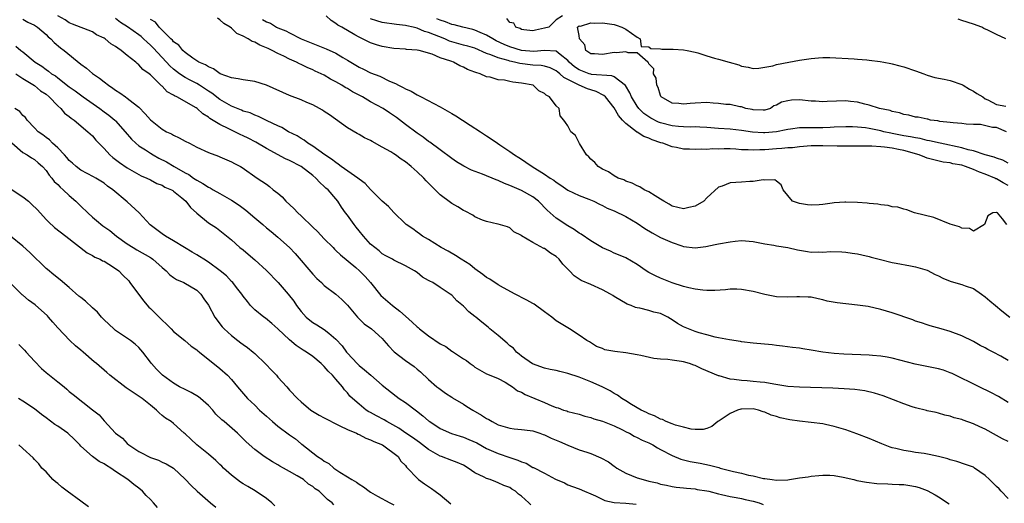
# Model space of a CAD drawing. Units: inches. Extents: x 2553000 to 2556000, y 1557000 to 1560000.
# Drawn here: x 2554224 to 2554394, y 1557797 to 1557880 of the extents above; entities that cross this region are included whole.
import ezdxf

# ---------------------------------------------------------------- set-up
doc = ezdxf.new("R2010")
doc.units = ezdxf.units.IN
doc.header["$MEASUREMENT"] = 0
doc.layers.add('LD25531557_2ft', color=153, linetype='Continuous')

msp = doc.modelspace()

# ---------------------------------------------------------------- linework, layer by layer
at = {"layer": 'LD25531557_2ft'}
for points, elevation in [([(2554225, 1557880.4), (2554225.87, 1557879.87), (2554227, 1557879.34), (2554227.51, 1557879), (2554229, 1557877.73), (2554229.37, 1557877.37), (2554229.84, 1557877), (2554230.38, 1557876.38), (2554231.48, 1557875.48), (2554232.11, 1557875), (2554235, 1557872.63), (2554235.95, 1557871.95), (2554237, 1557871.04), (2554238.23, 1557870.23), (2554239, 1557869.6), (2554239.75, 1557869), (2554240.5, 1557868.5), (2554241, 1557868.15), (2554241.71, 1557867.71), (2554242.7, 1557867), (2554243, 1557866.8), (2554244.03, 1557865.97), (2554245, 1557865.22), (2554246.1, 1557864.1), (2554247, 1557863.03), (2554249, 1557861.41), (2554249.78, 1557861), (2554250.61, 1557860.61), (2554251, 1557860.37), (2554251.95, 1557859.95), (2554253, 1557859.38), (2554253.76, 1557859), (2554255, 1557858.33), (2554257, 1557857.38), (2554258.76, 1557856.76), (2554259, 1557856.64), (2554261, 1557855.79), (2554261.49, 1557855.49), (2554262.54, 1557855), (2554262.84, 1557854.84), (2554265.4, 1557853), (2554267, 1557851.94), (2554267.55, 1557851.55), (2554268.19, 1557851), (2554269, 1557850.37), (2554269.74, 1557849.74), (2554270.36, 1557849), (2554271.75, 1557847.75), (2554272.42, 1557847), (2554273, 1557846.48), (2554275, 1557844.55), (2554275.81, 1557843.81), (2554277, 1557842.54), (2554278.51, 1557841), (2554278.74, 1557840.74), (2554279, 1557840.52), (2554279.77, 1557839.77), (2554282.42, 1557837.58), (2554283.1, 1557837), (2554284.04, 1557836.04), (2554285, 1557835), (2554286.78, 1557832.78), (2554288.75, 1557831), (2554290.04, 1557830.04), (2554291, 1557829.17), (2554292.16, 1557828.16), (2554293, 1557827.36), (2554293.21, 1557827.21), (2554293.43, 1557827), (2554295, 1557825.77), (2554297, 1557824.43), (2554297.95, 1557823.95), (2554299, 1557823.17), (2554299.12, 1557823.12), (2554301, 1557821.83), (2554301.54, 1557821.54), (2554302.19, 1557821), (2554302.67, 1557820.67), (2554303, 1557820.38), (2554305, 1557819.27), (2554305.17, 1557819.16), (2554307, 1557818.45), (2554308.2, 1557817.8), (2554309, 1557817.31), (2554309.48, 1557817), (2554310.34, 1557816.34), (2554311, 1557816.06), (2554311.66, 1557815.66), (2554313.32, 1557815), (2554315, 1557814.31), (2554316.26, 1557813.74), (2554317, 1557813.46), (2554317.36, 1557813.36), (2554318.3, 1557813), (2554318.84, 1557812.84), (2554319, 1557812.77), (2554321, 1557812.27), (2554321.95, 1557811.95), (2554323, 1557811.71), (2554323.49, 1557811.49), (2554325, 1557811.08), (2554327, 1557810.27), (2554328.36, 1557809.64), (2554329.2, 1557809.2), (2554329.65, 1557809), (2554330.49, 1557808.49), (2554331, 1557808.29), (2554331.83, 1557807.83), (2554333, 1557807.34), (2554333.67, 1557807), (2554334.47, 1557806.47), (2554335, 1557806.21), (2554337, 1557805.14), (2554338.53, 1557804.53), (2554340.15, 1557804.15), (2554341.84, 1557803.84), (2554343.49, 1557803.49), (2554345.07, 1557803.07), (2554345.28, 1557803), (2554347.59, 1557802.41), (2554349, 1557802.1), (2554350.21, 1557801.79), (2554351, 1557801.66), (2554352.79, 1557801.21), (2554353, 1557801.19), (2554354.3, 1557801), (2554355, 1557800.92), (2554357, 1557800.97), (2554357.24, 1557801), (2554359, 1557801.3), (2554360.49, 1557801.51), (2554361, 1557801.6), (2554362.3, 1557801.7), (2554363, 1557801.78), (2554364.23, 1557801.77), (2554365, 1557801.71), (2554366.55, 1557801.45), (2554368.34, 1557801), (2554368.88, 1557800.88), (2554370.56, 1557800.56), (2554372.36, 1557800.36), (2554374.26, 1557800.26), (2554375, 1557800.24), (2554376.19, 1557800.19), (2554377, 1557800.14), (2554378.02, 1557800.02), (2554379, 1557799.83), (2554379.66, 1557799.66), (2554381, 1557799.13), (2554382.39, 1557798.39), (2554383, 1557798.03), (2554384.83, 1557796.83)], 6696), ([(2554395, 1557797.73), (2554393.79, 1557799), (2554393.42, 1557799.42), (2554393, 1557799.83), (2554391.77, 1557801), (2554391, 1557801.69), (2554389.21, 1557803), (2554389, 1557803.13), (2554387.63, 1557803.63), (2554386.15, 1557804.15), (2554385, 1557804.42), (2554384.59, 1557804.59), (2554383, 1557805.01), (2554381.36, 1557805.36), (2554380.51, 1557805.49), (2554379, 1557805.69), (2554378.14, 1557805.86), (2554377, 1557806.01), (2554375.61, 1557806.39), (2554375, 1557806.51), (2554374.61, 1557806.61), (2554373.17, 1557807.17), (2554371, 1557808.08), (2554368.91, 1557808.91), (2554367, 1557809.6), (2554366.17, 1557809.83), (2554365, 1557810.19), (2554363.5, 1557810.5), (2554363, 1557810.62), (2554361, 1557810.88), (2554359, 1557811.09), (2554357.33, 1557811.33), (2554355.67, 1557811.67), (2554355, 1557811.89), (2554354.12, 1557812.12), (2554353, 1557812.63), (2554352.7, 1557812.7), (2554351.93, 1557813), (2554351, 1557813.21), (2554349, 1557813.17), (2554348.85, 1557813.15), (2554348.29, 1557813), (2554347, 1557812.41), (2554345.13, 1557811.13), (2554344.92, 1557811), (2554343.86, 1557810.14), (2554343, 1557809.8), (2554342.37, 1557809.63), (2554341, 1557809.65), (2554340.31, 1557809.69), (2554339, 1557810.05), (2554337.61, 1557810.39), (2554337, 1557810.64), (2554336.01, 1557811), (2554335.35, 1557811.35), (2554335, 1557811.41), (2554334, 1557812), (2554333, 1557812.34), (2554332.59, 1557812.59), (2554331.68, 1557813), (2554330.03, 1557813.97), (2554329, 1557814.61), (2554328.35, 1557815), (2554327.58, 1557815.58), (2554327, 1557815.88), (2554326.32, 1557816.32), (2554324.97, 1557817), (2554323, 1557817.86), (2554321, 1557818.65), (2554319, 1557819.33), (2554317.62, 1557819.62), (2554317, 1557819.81), (2554315.99, 1557819.99), (2554315, 1557820.25), (2554312.95, 1557820.95), (2554311, 1557822.3), (2554310.63, 1557822.63), (2554310.19, 1557823), (2554309.65, 1557823.65), (2554309, 1557824.08), (2554308.53, 1557824.53), (2554307, 1557825.83), (2554305.55, 1557827), (2554305.28, 1557827.28), (2554304.16, 1557828.16), (2554303.16, 1557829), (2554303, 1557829.15), (2554301.96, 1557829.96), (2554301, 1557830.92), (2554299.85, 1557831.85), (2554299, 1557832.8), (2554298.73, 1557833), (2554297, 1557834.16), (2554295.71, 1557835), (2554295.21, 1557835.21), (2554295, 1557835.35), (2554293.93, 1557835.93), (2554293, 1557836.69), (2554292.58, 1557837), (2554291, 1557837.87), (2554289, 1557838.86), (2554288.76, 1557839), (2554287.6, 1557839.6), (2554287, 1557839.96), (2554286.44, 1557840.44), (2554285.7, 1557841), (2554285, 1557841.63), (2554283.74, 1557843), (2554283, 1557843.9), (2554282.52, 1557844.52), (2554282.13, 1557845), (2554281, 1557846.59), (2554280.68, 1557847), (2554279.99, 1557847.99), (2554279.33, 1557849), (2554279, 1557849.41), (2554277.65, 1557851), (2554277.28, 1557851.28), (2554277, 1557851.56), (2554276.21, 1557852.21), (2554275.56, 1557853), (2554275, 1557853.42), (2554273, 1557855), (2554271, 1557856.04), (2554270.32, 1557856.32), (2554267, 1557858.09), (2554265.18, 1557859.18), (2554263.86, 1557859.86), (2554263, 1557860.28), (2554262.49, 1557860.49), (2554260.51, 1557861.49), (2554259, 1557862.21), (2554257.25, 1557863.25), (2554257, 1557863.48), (2554256.05, 1557864.05), (2554255.05, 1557865), (2554254.9, 1557865.1), (2554251.57, 1557867), (2554251.16, 1557867.16), (2554251, 1557867.29), (2554249.87, 1557867.87), (2554249, 1557868.83), (2554248.91, 1557868.91), (2554247, 1557870.82), (2554246.79, 1557871), (2554245.71, 1557871.71), (2554245, 1557872.55), (2554244.73, 1557872.73), (2554244.46, 1557873), (2554243, 1557874.14), (2554241.98, 1557875), (2554241.37, 1557875.37), (2554241, 1557875.68), (2554240.16, 1557876.16), (2554239.18, 1557877), (2554239, 1557877.12), (2554237.72, 1557877.72), (2554237, 1557878.2), (2554233.56, 1557879.56), (2554233, 1557879.76), (2554232.27, 1557880.27), (2554231, 1557880.95)], 6694), ([(2554395, 1557807.58), (2554394.04, 1557808.04), (2554393, 1557808.64), (2554391, 1557809.7), (2554390.11, 1557810.11), (2554389, 1557810.65), (2554387.24, 1557811.24), (2554387, 1557811.36), (2554385.65, 1557811.65), (2554385, 1557811.94), (2554384.09, 1557812.09), (2554383, 1557812.44), (2554382.55, 1557812.55), (2554381, 1557812.87), (2554380.91, 1557812.91), (2554379, 1557813.39), (2554378.45, 1557813.55), (2554377, 1557814.08), (2554373.43, 1557815.43), (2554371.91, 1557815.91), (2554370.29, 1557816.29), (2554368.53, 1557816.53), (2554366.67, 1557816.67), (2554364.75, 1557816.75), (2554359, 1557816.92), (2554357, 1557817.09), (2554354.54, 1557817.46), (2554353, 1557817.74), (2554352.19, 1557817.81), (2554351, 1557817.94), (2554349.97, 1557818.03), (2554349, 1557818.07), (2554347.71, 1557818.29), (2554347, 1557818.33), (2554345.12, 1557818.88), (2554345, 1557818.9), (2554342.13, 1557820.13), (2554341, 1557820.67), (2554340.74, 1557820.74), (2554340.01, 1557821), (2554339, 1557821.29), (2554338.63, 1557821.37), (2554337, 1557821.58), (2554336.29, 1557821.71), (2554335, 1557821.77), (2554333.87, 1557821.87), (2554331.62, 1557822.38), (2554331, 1557822.51), (2554329, 1557822.87), (2554327.1, 1557823.1), (2554325.4, 1557823.4), (2554325, 1557823.61), (2554323.98, 1557823.98), (2554322.75, 1557824.75), (2554322.29, 1557825), (2554321, 1557825.93), (2554319.29, 1557827), (2554319, 1557827.15), (2554317.88, 1557827.88), (2554317, 1557828.39), (2554316.28, 1557829), (2554315, 1557829.96), (2554313.23, 1557831.23), (2554313, 1557831.36), (2554311.92, 1557831.92), (2554311, 1557832.42), (2554310.61, 1557832.61), (2554309.94, 1557833), (2554307.94, 1557834.06), (2554307, 1557834.58), (2554305.55, 1557835.55), (2554305, 1557835.85), (2554304.37, 1557836.37), (2554303, 1557837.34), (2554302.09, 1557838.09), (2554300.61, 1557839), (2554299.65, 1557839.65), (2554298.37, 1557840.37), (2554297.15, 1557841), (2554295, 1557842.41), (2554293.95, 1557843), (2554293.41, 1557843.41), (2554293, 1557843.66), (2554292.26, 1557844.26), (2554291.1, 1557845), (2554291, 1557845.09), (2554289, 1557847.04), (2554288.1, 1557848.1), (2554287, 1557849.03), (2554285, 1557851.05), (2554284.08, 1557852.08), (2554283, 1557852.8), (2554282.77, 1557853), (2554279.93, 1557855), (2554279.42, 1557855.42), (2554279, 1557855.66), (2554278.25, 1557856.25), (2554277.08, 1557857), (2554275, 1557858.52), (2554274.18, 1557859), (2554273.52, 1557859.52), (2554273, 1557859.84), (2554272.31, 1557860.31), (2554270.83, 1557861), (2554269.7, 1557861.7), (2554269, 1557861.99), (2554267.15, 1557862.85), (2554265.63, 1557863.63), (2554265, 1557863.82), (2554264.22, 1557864.22), (2554263, 1557864.56), (2554262.71, 1557864.71), (2554261, 1557865.38), (2554259, 1557866.55), (2554257.62, 1557867.62), (2554257, 1557867.99), (2554255.47, 1557869), (2554255, 1557869.28), (2554253.87, 1557869.87), (2554253, 1557870.36), (2554252.02, 1557871), (2554251, 1557871.77), (2554250.34, 1557872.34), (2554249.76, 1557873), (2554247.47, 1557875.47), (2554247, 1557875.94), (2554246.41, 1557876.41), (2554245.82, 1557877), (2554245.39, 1557877.39), (2554245, 1557877.69), (2554243.07, 1557879.07), (2554241.85, 1557879.85), (2554241, 1557880.49)], 6692), ([(2554395, 1557814.33), (2554393.33, 1557815.33), (2554392.02, 1557816.02), (2554389.97, 1557817), (2554385.31, 1557819.31), (2554385, 1557819.44), (2554383.85, 1557819.85), (2554383, 1557820.09), (2554378.92, 1557820.92), (2554375, 1557821.96), (2554374.13, 1557822.13), (2554373, 1557822.31), (2554371.58, 1557822.42), (2554371, 1557822.48), (2554366.66, 1557822.66), (2554365, 1557822.77), (2554363, 1557823), (2554361, 1557823.35), (2554359.56, 1557823.56), (2554359, 1557823.68), (2554357.8, 1557823.8), (2554356.04, 1557824.04), (2554355, 1557824.14), (2554354.26, 1557824.26), (2554351, 1557824.56), (2554349, 1557824.78), (2554348.82, 1557824.82), (2554346.91, 1557825.09), (2554345, 1557825.47), (2554344.43, 1557825.57), (2554343, 1557825.95), (2554341.69, 1557826.31), (2554341, 1557826.53), (2554339.82, 1557827), (2554339, 1557827.37), (2554337.94, 1557827.94), (2554337, 1557828.57), (2554336.71, 1557828.71), (2554336.25, 1557829), (2554335, 1557829.62), (2554333.87, 1557829.87), (2554333, 1557830.19), (2554331.42, 1557830.58), (2554331, 1557830.61), (2554330.67, 1557830.67), (2554329.95, 1557831), (2554329.23, 1557831.23), (2554327, 1557832.58), (2554326.76, 1557832.76), (2554326.37, 1557833), (2554325, 1557833.72), (2554323, 1557834.63), (2554321.34, 1557835.34), (2554321, 1557835.57), (2554320.12, 1557836.12), (2554319.29, 1557837), (2554318.17, 1557838.17), (2554317.5, 1557839), (2554317, 1557839.45), (2554316.04, 1557840.04), (2554315, 1557840.84), (2554314.88, 1557840.88), (2554313, 1557841.87), (2554311.04, 1557843.04), (2554311, 1557843.09), (2554309.73, 1557843.73), (2554309, 1557844.44), (2554308.61, 1557844.61), (2554307, 1557845.08), (2554306.92, 1557845.08), (2554305, 1557845.52), (2554304.28, 1557845.72), (2554303, 1557846.32), (2554302.63, 1557846.63), (2554301.32, 1557847.32), (2554301, 1557847.42), (2554300.04, 1557848.04), (2554299, 1557848.61), (2554298.76, 1557848.76), (2554297, 1557850.13), (2554295, 1557852.13), (2554294.55, 1557852.55), (2554294.17, 1557853), (2554293, 1557854.08), (2554291.96, 1557855), (2554291, 1557855.79), (2554290.27, 1557856.27), (2554289.3, 1557857), (2554289, 1557857.2), (2554288.48, 1557857.52), (2554287, 1557858.35), (2554285.28, 1557859.28), (2554285, 1557859.48), (2554283.94, 1557859.94), (2554283, 1557860.51), (2554282.67, 1557860.67), (2554281, 1557861.64), (2554277.92, 1557863.92), (2554277, 1557864.46), (2554276.68, 1557864.68), (2554276.15, 1557865), (2554275, 1557865.61), (2554273.96, 1557866.04), (2554273, 1557866.48), (2554271, 1557867.23), (2554267, 1557869.04), (2554265, 1557869.64), (2554263, 1557869.91), (2554262.13, 1557870.13), (2554261, 1557870.28), (2554259.01, 1557870.99), (2554257.86, 1557871.86), (2554257, 1557872.16), (2554256.52, 1557872.52), (2554255.37, 1557873), (2554254.3, 1557873.7), (2554253, 1557874.64), (2554252.59, 1557875), (2554251.93, 1557875.93), (2554251, 1557876.5), (2554250.79, 1557876.79), (2554250.54, 1557877), (2554248.51, 1557879), (2554247.89, 1557879.89), (2554247, 1557880.34)], 6690), ([(2554395, 1557821.56), (2554393.7, 1557822.3), (2554392.38, 1557823), (2554391.46, 1557823.46), (2554391, 1557823.74), (2554390.15, 1557824.15), (2554389, 1557824.8), (2554387, 1557825.8), (2554385, 1557826.57), (2554383.42, 1557827), (2554381.54, 1557827.54), (2554381, 1557827.69), (2554380.05, 1557828.05), (2554379, 1557828.35), (2554378.54, 1557828.54), (2554375, 1557829.78), (2554373, 1557830.35), (2554370.83, 1557830.83), (2554369, 1557831.11), (2554365.48, 1557831.48), (2554363.79, 1557831.79), (2554363, 1557832.02), (2554362.19, 1557832.18), (2554361, 1557832.45), (2554360.49, 1557832.49), (2554359, 1557832.54), (2554358.54, 1557832.54), (2554357, 1557832.47), (2554355, 1557832.55), (2554353, 1557832.91), (2554351, 1557833.44), (2554349, 1557833.81), (2554348.17, 1557833.83), (2554347, 1557833.83), (2554346.25, 1557833.75), (2554344.4, 1557833.6), (2554343, 1557833.6), (2554342.34, 1557833.66), (2554341, 1557833.82), (2554339.92, 1557834.08), (2554339, 1557834.33), (2554337.04, 1557834.96), (2554335, 1557835.75), (2554334.17, 1557836.17), (2554333, 1557836.73), (2554332.56, 1557837), (2554331, 1557838.09), (2554329, 1557839.24), (2554327.79, 1557839.79), (2554327, 1557840.07), (2554326.38, 1557840.38), (2554325, 1557840.95), (2554323, 1557842.16), (2554321.34, 1557843.34), (2554321, 1557843.52), (2554320.13, 1557844.13), (2554319, 1557844.77), (2554317, 1557846.07), (2554315.96, 1557847), (2554315.47, 1557847.47), (2554313.98, 1557849), (2554313, 1557849.74), (2554311, 1557850.83), (2554309, 1557851.74), (2554308.08, 1557852.08), (2554307, 1557852.6), (2554306.68, 1557852.68), (2554304.31, 1557853.69), (2554302.37, 1557854.37), (2554301.06, 1557855.06), (2554299.82, 1557855.82), (2554299, 1557856.36), (2554297, 1557857.84), (2554295.21, 1557859.21), (2554295, 1557859.33), (2554294.05, 1557860.05), (2554293, 1557860.75), (2554291, 1557862.23), (2554289.45, 1557863.45), (2554288.27, 1557864.27), (2554287.18, 1557865), (2554285, 1557866.15), (2554283.57, 1557867), (2554281.89, 1557867.89), (2554281, 1557868.44), (2554280.62, 1557868.62), (2554280.02, 1557869), (2554279, 1557869.59), (2554278.05, 1557870.05), (2554277, 1557870.72), (2554276.45, 1557871), (2554275.45, 1557871.45), (2554275, 1557871.67), (2554274.04, 1557872.04), (2554273, 1557872.59), (2554272.71, 1557872.71), (2554272.19, 1557873), (2554271, 1557873.49), (2554270, 1557874), (2554269, 1557874.45), (2554268.02, 1557875), (2554267.32, 1557875.32), (2554267, 1557875.48), (2554265.89, 1557875.89), (2554265, 1557876.41), (2554264.54, 1557876.54), (2554263.84, 1557877), (2554263, 1557877.44), (2554261.92, 1557877.92), (2554261, 1557878.82), (2554260.77, 1557879), (2554259.67, 1557879.67), (2554259, 1557880.3), (2554258.55, 1557880.55)], 6688), ([(2554266.34, 1557880.34), (2554267, 1557879.91), (2554267.69, 1557879.69), (2554268.78, 1557879), (2554269, 1557878.9), (2554270.39, 1557878.39), (2554271, 1557878.05), (2554272.99, 1557877), (2554274.43, 1557876.43), (2554275, 1557876.2), (2554275.88, 1557875.88), (2554277.3, 1557875.3), (2554279, 1557874.51), (2554280.2, 1557873.8), (2554281, 1557873.34), (2554283, 1557872.12), (2554283.77, 1557871.77), (2554285, 1557871.15), (2554286.56, 1557870.56), (2554288.27, 1557869.73), (2554289.3, 1557869.3), (2554289.81, 1557869), (2554290.62, 1557868.62), (2554291, 1557868.39), (2554291.96, 1557867.96), (2554293, 1557867.35), (2554293.25, 1557867.25), (2554293.7, 1557867), (2554297, 1557865.28), (2554299, 1557864.14), (2554299.71, 1557863.71), (2554300.85, 1557863), (2554302.15, 1557862.15), (2554303.96, 1557861), (2554305, 1557860.27), (2554305.78, 1557859.78), (2554306.86, 1557859), (2554307.29, 1557858.71), (2554309, 1557857.59), (2554309.81, 1557857), (2554310.56, 1557856.56), (2554311, 1557856.26), (2554311.76, 1557855.76), (2554312.84, 1557855), (2554315, 1557853.7), (2554315.97, 1557853), (2554316.61, 1557852.61), (2554317, 1557852.29), (2554317.79, 1557851.79), (2554319, 1557850.94), (2554321, 1557850.01), (2554322.62, 1557849.38), (2554323.51, 1557849), (2554324.49, 1557848.49), (2554325, 1557848.27), (2554325.82, 1557847.82), (2554327, 1557847.34), (2554329, 1557846.36), (2554331, 1557845.23), (2554332.33, 1557844.33), (2554333.56, 1557843.56), (2554335, 1557842.74), (2554337, 1557841.87), (2554338.7, 1557841.3), (2554339, 1557841.22), (2554341, 1557840.98), (2554342.81, 1557841.19), (2554344.46, 1557841.54), (2554345, 1557841.68), (2554347, 1557842.02), (2554347.9, 1557842.1), (2554349, 1557842.21), (2554351, 1557842.05), (2554352.14, 1557841.86), (2554353, 1557841.67), (2554354.57, 1557841.43), (2554355, 1557841.34), (2554357, 1557841), (2554358.62, 1557840.62), (2554359, 1557840.54), (2554360.36, 1557840.36), (2554361, 1557840.25), (2554362.3, 1557840.3), (2554363, 1557840.25), (2554364.35, 1557840.35), (2554366.3, 1557840.3), (2554367, 1557840.25), (2554368.07, 1557840.07), (2554369, 1557839.94), (2554369.74, 1557839.74), (2554371, 1557839.45), (2554371.34, 1557839.35), (2554372.75, 1557839), (2554375, 1557838.47), (2554375.68, 1557838.32), (2554378.16, 1557837.84), (2554379, 1557837.7), (2554381, 1557837.11), (2554382.4, 1557836.4), (2554383, 1557836.14), (2554383.73, 1557835.73), (2554385, 1557835.22), (2554385.16, 1557835.16), (2554387, 1557834.65), (2554387.57, 1557834.43), (2554389, 1557833.95), (2554390.4, 1557833), (2554391, 1557832.54), (2554391.82, 1557831.82), (2554392.8, 1557831), (2554393.9, 1557830.1), (2554395.27, 1557829)], 6686), ([(2554394.75, 1557845), (2554394.04, 1557845.96), (2554393.16, 1557847), (2554393.04, 1557847.04), (2554393, 1557847.09), (2554392.35, 1557847), (2554391.49, 1557846.51), (2554390.91, 1557845), (2554389, 1557843.83), (2554388.33, 1557844.33), (2554387, 1557844.36), (2554386.62, 1557844.62), (2554384.96, 1557845.04), (2554382.18, 1557846.18), (2554378.81, 1557847), (2554377.52, 1557847.52), (2554377, 1557847.62), (2554375.97, 1557847.97), (2554375, 1557848.06), (2554374.28, 1557848.28), (2554373, 1557848.36), (2554372.5, 1557848.49), (2554371, 1557848.62), (2554370.67, 1557848.67), (2554369, 1557848.8), (2554367, 1557848.86), (2554366.84, 1557848.84), (2554365, 1557848.71), (2554364.65, 1557848.65), (2554363, 1557848.42), (2554362.36, 1557848.36), (2554361, 1557848.3), (2554360.37, 1557848.37), (2554359, 1557848.6), (2554357.77, 1557849), (2554356.18, 1557851), (2554355.85, 1557851.85), (2554355, 1557852.48), (2554354.72, 1557852.72), (2554353, 1557852.64), (2554352.71, 1557852.71), (2554351, 1557852.38), (2554350.42, 1557852.42), (2554349, 1557852.3), (2554347, 1557852.16), (2554345.63, 1557851.63), (2554345, 1557851.42), (2554343, 1557849.58), (2554342.46, 1557849), (2554341, 1557848.16), (2554339.92, 1557847.92), (2554339, 1557847.68), (2554337, 1557848.16), (2554336.49, 1557848.49), (2554335.58, 1557849), (2554335, 1557849.39), (2554334.07, 1557849.93), (2554333, 1557850.63), (2554332.2, 1557851), (2554331.47, 1557851.47), (2554331, 1557851.65), (2554330.13, 1557852.13), (2554329, 1557852.49), (2554328.67, 1557852.67), (2554327.73, 1557853), (2554327, 1557853.38), (2554326.06, 1557854.06), (2554325, 1557854.53), (2554324.25, 1557855), (2554323.66, 1557855.66), (2554323, 1557856.26), (2554322.64, 1557856.64), (2554322.24, 1557857), (2554321.03, 1557858.97), (2554320.32, 1557860.32), (2554319.55, 1557861), (2554319, 1557861.98), (2554318.61, 1557862.61), (2554318.32, 1557863), (2554317.71, 1557863.71), (2554317.5, 1557865), (2554317, 1557865.48), (2554315.87, 1557867), (2554315.28, 1557867.28), (2554315, 1557867.61), (2554314.03, 1557868.03), (2554313.05, 1557869), (2554311, 1557869.38), (2554309.53, 1557869.53), (2554309, 1557869.67), (2554308.12, 1557869.88), (2554307, 1557869.96), (2554305.63, 1557870.37), (2554305, 1557870.43), (2554303.88, 1557871), (2554303.17, 1557871.18), (2554303, 1557871.28), (2554301.72, 1557871.72), (2554301, 1557872.15), (2554300.37, 1557872.37), (2554299.28, 1557873), (2554299, 1557873.08), (2554298.85, 1557873.15), (2554297, 1557873.76), (2554295.62, 1557874.38), (2554293.36, 1557875), (2554293, 1557875.07), (2554291.19, 1557875.19), (2554291, 1557875.22), (2554289, 1557875.36), (2554287, 1557875.67), (2554285.98, 1557875.98), (2554285, 1557876.32), (2554283, 1557877.28), (2554282.29, 1557877.71), (2554280.01, 1557879), (2554279.35, 1557879.35), (2554279, 1557879.68), (2554278.16, 1557880.16), (2554277.32, 1557881)], 6684), ([(2554395, 1557851.7), (2554394.15, 1557852.15), (2554393, 1557852.85), (2554392.89, 1557852.89), (2554392.69, 1557853), (2554391, 1557853.68), (2554390.03, 1557854.03), (2554389, 1557854.48), (2554387.62, 1557855), (2554387, 1557855.2), (2554385.47, 1557855.47), (2554385, 1557855.6), (2554383.77, 1557855.77), (2554382.14, 1557856.14), (2554381, 1557856.46), (2554380.6, 1557856.6), (2554379.63, 1557857), (2554377, 1557857.75), (2554376.05, 1557857.95), (2554375, 1557858.14), (2554373.65, 1557858.35), (2554373, 1557858.39), (2554371.49, 1557858.51), (2554371, 1557858.5), (2554369.49, 1557858.51), (2554369, 1557858.49), (2554367, 1557858.48), (2554365.51, 1557858.49), (2554363, 1557858.55), (2554361, 1557858.56), (2554359, 1557858.41), (2554357.76, 1557858.24), (2554357, 1557858.19), (2554355.93, 1557858.07), (2554355, 1557858.02), (2554353, 1557857.88), (2554352.12, 1557857.88), (2554351, 1557857.81), (2554350.12, 1557857.88), (2554349, 1557857.89), (2554348.03, 1557857.97), (2554347, 1557858.02), (2554345.97, 1557858.03), (2554345, 1557858.01), (2554343.98, 1557858.02), (2554343, 1557857.95), (2554342.01, 1557857.99), (2554341, 1557857.92), (2554340.01, 1557857.99), (2554339, 1557858), (2554337.74, 1557858.26), (2554337, 1557858.37), (2554335.43, 1557859), (2554335.09, 1557859.09), (2554333.57, 1557859.57), (2554333, 1557859.87), (2554332.14, 1557860.14), (2554331, 1557860.9), (2554330.93, 1557860.93), (2554330.86, 1557861), (2554329, 1557862.41), (2554328.48, 1557863), (2554327.77, 1557863.77), (2554327, 1557865.12), (2554325.5, 1557867), (2554325.25, 1557867.25), (2554323.92, 1557867.92), (2554323, 1557868.19), (2554322.39, 1557868.39), (2554320.99, 1557868.99), (2554318.34, 1557870.34), (2554317.63, 1557871), (2554317.27, 1557871.27), (2554317, 1557871.48), (2554315.98, 1557871.98), (2554315, 1557872.28), (2554314.4, 1557872.4), (2554313, 1557872.48), (2554310.76, 1557872.76), (2554309.79, 1557873), (2554309, 1557873.16), (2554308.75, 1557873.25), (2554307, 1557873.71), (2554305.75, 1557874.25), (2554305, 1557874.5), (2554303, 1557875.37), (2554301.75, 1557875.75), (2554301, 1557875.94), (2554299, 1557876.5), (2554298.63, 1557876.63), (2554297.78, 1557877), (2554295, 1557878.12), (2554294.3, 1557878.3), (2554293, 1557878.83), (2554292.32, 1557879), (2554291.24, 1557879.24), (2554291, 1557879.32), (2554289.48, 1557879.48), (2554287, 1557879.83), (2554286.09, 1557880.09), (2554285, 1557880.45)], 6682), ([(2554395, 1557855.56), (2554394.06, 1557856.06), (2554393, 1557856.43), (2554392.59, 1557856.59), (2554391, 1557856.99), (2554389, 1557857.68), (2554388.12, 1557857.88), (2554387, 1557858.23), (2554383.27, 1557859), (2554381.43, 1557859.43), (2554381, 1557859.5), (2554379.81, 1557859.81), (2554379, 1557859.92), (2554378.13, 1557860.13), (2554377, 1557860.3), (2554375, 1557860.69), (2554374.73, 1557860.73), (2554373.54, 1557861), (2554373, 1557861.15), (2554371, 1557861.56), (2554370.35, 1557861.65), (2554369, 1557861.79), (2554368.16, 1557861.84), (2554367, 1557861.86), (2554365, 1557861.78), (2554364.27, 1557861.73), (2554363, 1557861.69), (2554361, 1557861.68), (2554360.31, 1557861.69), (2554359, 1557861.64), (2554357.43, 1557861.43), (2554357, 1557861.39), (2554356.69, 1557861.31), (2554355, 1557860.99), (2554353, 1557860.8), (2554352.8, 1557860.8), (2554350.9, 1557860.9), (2554349, 1557861.19), (2554347, 1557861.41), (2554345, 1557861.54), (2554343, 1557861.71), (2554341.79, 1557861.79), (2554341, 1557861.81), (2554340.22, 1557861.78), (2554339, 1557861.82), (2554338.13, 1557861.87), (2554337, 1557861.99), (2554335, 1557862.54), (2554334.66, 1557862.66), (2554333.35, 1557863.35), (2554333, 1557863.57), (2554332.15, 1557864.15), (2554331.28, 1557865), (2554331, 1557865.4), (2554330.01, 1557867), (2554329.72, 1557867.72), (2554328.98, 1557868.98), (2554327, 1557870.45), (2554326.63, 1557870.63), (2554323.13, 1557870.87), (2554323, 1557870.9), (2554322.69, 1557871), (2554321, 1557871.64), (2554320.19, 1557872.19), (2554319.24, 1557873), (2554319, 1557873.29), (2554317.69, 1557874.31), (2554317, 1557874.88), (2554315.01, 1557875.01), (2554313.18, 1557874.82), (2554311, 1557875), (2554309, 1557875.64), (2554308.04, 1557876.04), (2554306.67, 1557876.67), (2554306.06, 1557877), (2554305, 1557877.65), (2554303.88, 1557878.12), (2554303, 1557878.52), (2554302.63, 1557878.63), (2554300.88, 1557879), (2554299.41, 1557879.41), (2554299, 1557879.48), (2554297.93, 1557879.93), (2554297, 1557880.2), (2554296.44, 1557880.44)], 6680), ([(2554318.12, 1557881), (2554317, 1557880.28), (2554315.75, 1557879), (2554315, 1557878.82), (2554313.46, 1557878.53), (2554313, 1557878.38), (2554311.44, 1557878.56), (2554311, 1557878.64), (2554310.77, 1557878.77), (2554310.05, 1557879), (2554309.71, 1557879.71), (2554309, 1557879.83), (2554308.5, 1557880.5)], 6678), ([(2554394.58, 1557877), (2554393, 1557877.75), (2554391.48, 1557878.52), (2554390.8, 1557878.8), (2554390.45, 1557879), (2554389, 1557879.52), (2554387, 1557880.18), (2554386.37, 1557880.37)], 6678), ([(2554394.69, 1557861), (2554393, 1557861.71), (2554392.28, 1557861.72), (2554390.23, 1557862.23), (2554389, 1557862.23), (2554387.73, 1557862.27), (2554387, 1557862.41), (2554385.5, 1557862.5), (2554385, 1557862.6), (2554383.22, 1557862.78), (2554382.87, 1557862.87), (2554381.6, 1557863), (2554381.13, 1557863.13), (2554381, 1557863.13), (2554379.48, 1557863.48), (2554379, 1557863.51), (2554377.83, 1557863.83), (2554377, 1557863.94), (2554376.24, 1557864.24), (2554375, 1557864.48), (2554374.63, 1557864.63), (2554372.78, 1557865), (2554371, 1557865.59), (2554370.28, 1557865.72), (2554369, 1557866.07), (2554367.81, 1557866.19), (2554367, 1557866.31), (2554363.77, 1557866.23), (2554363, 1557866.17), (2554361.75, 1557866.25), (2554361, 1557866.28), (2554359, 1557866.48), (2554357.59, 1557866.41), (2554357, 1557866.34), (2554355.91, 1557866.09), (2554355, 1557865.55), (2554354.56, 1557865.44), (2554353.98, 1557865), (2554353, 1557864.72), (2554352.73, 1557864.73), (2554351, 1557864.76), (2554350.81, 1557864.81), (2554349.72, 1557865), (2554349, 1557865.28), (2554348.72, 1557865.28), (2554347, 1557865.68), (2554346.3, 1557865.7), (2554345, 1557865.88), (2554344.08, 1557865.92), (2554343, 1557866.02), (2554341, 1557865.94), (2554340.12, 1557865.88), (2554339, 1557865.73), (2554338.17, 1557865.83), (2554337, 1557865.92), (2554335.12, 1557867), (2554335.09, 1557867.09), (2554335, 1557867.22), (2554334.61, 1557868.61), (2554334.39, 1557869), (2554334.25, 1557870.25), (2554333.82, 1557871), (2554333.86, 1557871.86), (2554333, 1557872.67), (2554332.92, 1557872.92), (2554332.8, 1557873), (2554331, 1557874.62), (2554329.41, 1557874.59), (2554329, 1557874.79), (2554327.4, 1557874.6), (2554327, 1557874.65), (2554325, 1557874.32), (2554323.6, 1557874.4), (2554323, 1557874.4), (2554322.15, 1557875), (2554321.95, 1557875.95), (2554321.05, 1557877), (2554321, 1557877.58), (2554320.68, 1557879), (2554321, 1557879.27), (2554321.2, 1557879.2), (2554323, 1557879.76), (2554323.69, 1557879.69), (2554325, 1557879.77), (2554327, 1557879.48), (2554327.38, 1557879.38), (2554328.36, 1557879), (2554329, 1557878.66), (2554331, 1557877.32), (2554331.52, 1557877), (2554331.66, 1557875.66), (2554333, 1557875.6), (2554333.36, 1557875.36), (2554335, 1557875.28), (2554335.23, 1557875.23), (2554337, 1557875.23), (2554337.2, 1557875.2), (2554339, 1557875.11), (2554339.6, 1557875), (2554341, 1557874.69), (2554341.43, 1557874.57), (2554343, 1557874.06), (2554344.3, 1557873.7), (2554345, 1557873.49), (2554346.87, 1557873), (2554348.5, 1557872.5), (2554349, 1557872.27), (2554350.11, 1557872.11), (2554351, 1557871.91), (2554351.97, 1557871.97), (2554353, 1557872.14), (2554354.38, 1557872.38), (2554355, 1557872.56), (2554357.13, 1557873), (2554359, 1557873.31), (2554361, 1557873.61), (2554362.27, 1557873.73), (2554363, 1557873.77), (2554364.23, 1557873.77), (2554368.45, 1557873.55), (2554369, 1557873.5), (2554370.61, 1557873.39), (2554371, 1557873.33), (2554372.89, 1557873.11), (2554373.54, 1557873), (2554374.74, 1557872.74), (2554375, 1557872.71), (2554376.33, 1557872.33), (2554377, 1557872.17), (2554379, 1557871.47), (2554380.43, 1557871), (2554381, 1557870.76), (2554382.36, 1557870.36), (2554383.96, 1557870.04), (2554385, 1557869.8), (2554387, 1557869.11), (2554387.24, 1557869), (2554388.31, 1557868.31), (2554389, 1557867.98), (2554389.58, 1557867.58), (2554390.6, 1557867), (2554391, 1557866.69), (2554391.51, 1557866.49), (2554393, 1557865.68), (2554394.59, 1557865.41)], 6678), ([(2554223.76, 1557875.76), (2554224.64, 1557875), (2554225, 1557874.76), (2554227.1, 1557873), (2554228.27, 1557872.27), (2554229, 1557871.7), (2554229.44, 1557871.44), (2554229.96, 1557871), (2554230.61, 1557870.61), (2554231, 1557870.28), (2554233, 1557868.73), (2554234.02, 1557868.02), (2554235.41, 1557867), (2554238.26, 1557865), (2554239, 1557864.43), (2554239.85, 1557863.85), (2554240.86, 1557863), (2554241, 1557862.85), (2554242.66, 1557861), (2554243.73, 1557859.73), (2554244.46, 1557859), (2554245, 1557858.58), (2554246.16, 1557857.84), (2554247, 1557857.28), (2554247.45, 1557857), (2554248.45, 1557856.45), (2554249.79, 1557855.79), (2554251.1, 1557855), (2554253, 1557853.92), (2554253.62, 1557853.62), (2554254.44, 1557853), (2554255, 1557852.62), (2554256.06, 1557852.06), (2554257, 1557851.43), (2554257.3, 1557851.3), (2554257.8, 1557851), (2554259, 1557850.33), (2554261, 1557849.17), (2554262.31, 1557848.31), (2554263, 1557847.79), (2554263.49, 1557847.49), (2554265, 1557846.17), (2554266.4, 1557845), (2554267, 1557844.44), (2554267.81, 1557843.81), (2554269, 1557842.83), (2554271, 1557841.04), (2554271.98, 1557839.98), (2554275, 1557836.44), (2554275.71, 1557835.71), (2554276.49, 1557835), (2554277, 1557834.49), (2554278.99, 1557833), (2554280.03, 1557832.04), (2554281, 1557831.06), (2554282.72, 1557829), (2554283, 1557828.71), (2554283.89, 1557827.89), (2554285.14, 1557827), (2554287, 1557825.32), (2554287.3, 1557825), (2554288.06, 1557824.06), (2554289.03, 1557823.03), (2554291, 1557821.52), (2554291.75, 1557821), (2554292.51, 1557820.5), (2554293, 1557820.06), (2554293.6, 1557819.6), (2554295, 1557818.28), (2554296.44, 1557817), (2554296.77, 1557816.77), (2554297, 1557816.58), (2554297.92, 1557815.92), (2554299, 1557815.23), (2554299.13, 1557815.13), (2554301, 1557814), (2554301.61, 1557813.61), (2554302.62, 1557813), (2554304.12, 1557812.12), (2554305, 1557811.57), (2554305.38, 1557811.38), (2554305.99, 1557811), (2554307, 1557810.48), (2554309, 1557809.86), (2554309.76, 1557809.76), (2554311, 1557809.67), (2554312.5, 1557809.5), (2554313, 1557809.41), (2554314.19, 1557809), (2554314.77, 1557808.77), (2554315, 1557808.71), (2554316.15, 1557808.15), (2554317, 1557807.8), (2554317.58, 1557807.58), (2554319, 1557806.92), (2554321, 1557806.17), (2554322.27, 1557805.73), (2554323, 1557805.51), (2554324.74, 1557804.74), (2554326.05, 1557804.05), (2554327, 1557803.33), (2554327.21, 1557803.21), (2554327.5, 1557803), (2554329, 1557802.13), (2554331, 1557801.33), (2554332.01, 1557801), (2554333, 1557800.75), (2554334.43, 1557800.43), (2554335, 1557800.24), (2554336.05, 1557800.05), (2554337, 1557799.82), (2554337.72, 1557799.72), (2554339, 1557799.59), (2554339.52, 1557799.52), (2554341, 1557799.4), (2554341.33, 1557799.33), (2554343, 1557799.07), (2554343.32, 1557799), (2554345, 1557798.56), (2554345.54, 1557798.46), (2554347, 1557798.1), (2554348.05, 1557797.95), (2554349, 1557797.75), (2554349.59, 1557797.59), (2554351, 1557797.3), (2554352.02, 1557797), (2554352.71, 1557796.71)], 6698), ([(2554223.8, 1557871), (2554225, 1557870.14), (2554227, 1557868.95), (2554228.06, 1557868.06), (2554229, 1557867.45), (2554229.54, 1557867), (2554231, 1557865.46), (2554231.55, 1557865), (2554232.2, 1557864.2), (2554233, 1557863.62), (2554233.32, 1557863.32), (2554233.85, 1557863), (2554236.23, 1557861), (2554236.61, 1557860.61), (2554237, 1557860.27), (2554237.56, 1557859.56), (2554239, 1557858.09), (2554239.99, 1557857), (2554240.54, 1557856.54), (2554241, 1557856.19), (2554241.67, 1557855.67), (2554243, 1557854.74), (2554245, 1557853.6), (2554245.38, 1557853.38), (2554246.36, 1557853), (2554247, 1557852.67), (2554248.08, 1557852.08), (2554249, 1557851.76), (2554249.46, 1557851.46), (2554250.63, 1557851), (2554250.84, 1557850.84), (2554251, 1557850.75), (2554252.41, 1557849.59), (2554253.1, 1557849), (2554253.9, 1557847.9), (2554255, 1557846.93), (2554257, 1557845.3), (2554258.42, 1557844.42), (2554261, 1557842.35), (2554262.45, 1557841), (2554263, 1557840.61), (2554263.88, 1557839.88), (2554265, 1557838.92), (2554267, 1557837.05), (2554269.02, 1557835.02), (2554270.77, 1557833), (2554271.75, 1557831.75), (2554272.22, 1557831), (2554273, 1557829.99), (2554273.9, 1557829), (2554274.48, 1557828.48), (2554275, 1557828.12), (2554275.7, 1557827.7), (2554277, 1557826.87), (2554277.77, 1557826.23), (2554279, 1557825.25), (2554280.06, 1557824.06), (2554280.84, 1557823), (2554281, 1557822.81), (2554282.67, 1557821), (2554283, 1557820.67), (2554283.93, 1557819.93), (2554285.01, 1557818.99), (2554287, 1557817.3), (2554289.39, 1557815.39), (2554289.92, 1557815), (2554291, 1557814.29), (2554292.89, 1557812.89), (2554294, 1557812), (2554295, 1557811.14), (2554295.19, 1557811), (2554297, 1557809.82), (2554298.96, 1557808.96), (2554300.47, 1557808.47), (2554301, 1557808.32), (2554301.95, 1557807.95), (2554303.32, 1557807.32), (2554305, 1557806.37), (2554307, 1557805.49), (2554309, 1557804.81), (2554310.38, 1557804.38), (2554311, 1557804.06), (2554311.83, 1557803.83), (2554313, 1557803.09), (2554313.07, 1557803.07), (2554315, 1557802.12), (2554316.92, 1557801.08), (2554318.44, 1557800.44), (2554319, 1557800.12), (2554319.83, 1557799.83), (2554321, 1557799.39), (2554321.9, 1557799), (2554323, 1557798.57), (2554323.77, 1557798.23), (2554325.41, 1557797.41), (2554327, 1557797.07), (2554329, 1557796.96), (2554330.8, 1557796.8)], 6700), ([(2554312.65, 1557796.65), (2554312.28, 1557797), (2554311, 1557798.17), (2554310.52, 1557798.52), (2554310, 1557799), (2554309.37, 1557799.37), (2554309, 1557799.62), (2554308, 1557800), (2554307, 1557800.48), (2554306.6, 1557800.6), (2554305.6, 1557801), (2554305, 1557801.18), (2554304.58, 1557801.42), (2554303, 1557802.2), (2554301.83, 1557803), (2554301, 1557803.48), (2554299.94, 1557803.94), (2554299, 1557804.3), (2554297.21, 1557805), (2554297, 1557805.07), (2554295, 1557806.21), (2554293.43, 1557807.43), (2554293, 1557807.7), (2554292.24, 1557808.24), (2554291.06, 1557809), (2554289.85, 1557809.85), (2554287.78, 1557811), (2554287.32, 1557811.31), (2554286.01, 1557812.01), (2554285, 1557812.58), (2554284.71, 1557812.71), (2554284.23, 1557813), (2554283, 1557814), (2554281.84, 1557815), (2554281.41, 1557815.41), (2554281, 1557815.95), (2554280.49, 1557816.49), (2554280.12, 1557817), (2554279, 1557818.33), (2554278.42, 1557819), (2554277.68, 1557819.68), (2554277, 1557820.53), (2554276.48, 1557821), (2554275, 1557822.26), (2554273.94, 1557823), (2554273.33, 1557823.33), (2554272.14, 1557824.14), (2554271, 1557825.09), (2554269, 1557827.03), (2554267.95, 1557827.95), (2554266.83, 1557828.83), (2554266.57, 1557829), (2554265, 1557830.26), (2554264.28, 1557831), (2554263.73, 1557831.73), (2554263, 1557832.62), (2554262.76, 1557833), (2554261.86, 1557834.14), (2554261.21, 1557835), (2554261, 1557835.19), (2554260.14, 1557836.14), (2554259.04, 1557837), (2554257, 1557838.51), (2554256.21, 1557839), (2554255.49, 1557839.49), (2554255, 1557839.79), (2554254.21, 1557840.21), (2554252.89, 1557841), (2554251, 1557842.17), (2554249.58, 1557843), (2554249, 1557843.39), (2554246.95, 1557844.95), (2554245.03, 1557847.03), (2554243, 1557848.91), (2554240.51, 1557851), (2554239.62, 1557851.62), (2554239, 1557852.13), (2554237.56, 1557853), (2554237.19, 1557853.19), (2554235, 1557854.36), (2554234.18, 1557855), (2554233.56, 1557855.56), (2554233, 1557856.02), (2554232.55, 1557856.55), (2554232.15, 1557857), (2554231, 1557858.19), (2554230.13, 1557859), (2554229.59, 1557859.59), (2554229, 1557859.99), (2554228.43, 1557860.43), (2554227.63, 1557861), (2554227, 1557861.64), (2554225.71, 1557863), (2554225.43, 1557863.43), (2554225, 1557863.8), (2554224.46, 1557864.46), (2554223.63, 1557865)], 6702), ([(2554223.07, 1557859.07), (2554225, 1557857.43), (2554225.74, 1557857), (2554226.48, 1557856.48), (2554227, 1557856.2), (2554227.62, 1557855.62), (2554228.36, 1557855), (2554229, 1557854.3), (2554229.51, 1557853.51), (2554229.99, 1557853), (2554230.41, 1557852.41), (2554231, 1557851.89), (2554231.41, 1557851.41), (2554231.93, 1557851), (2554233, 1557850), (2554234.15, 1557849), (2554234.57, 1557848.57), (2554235, 1557848.17), (2554236.18, 1557847), (2554237, 1557846.23), (2554237.68, 1557845.68), (2554238.79, 1557844.79), (2554239.97, 1557843.97), (2554241.15, 1557843), (2554243, 1557841.68), (2554244.01, 1557841), (2554244.63, 1557840.63), (2554247, 1557839.28), (2554247.17, 1557839.17), (2554247.41, 1557839), (2554249, 1557837.57), (2554249.72, 1557837), (2554250.33, 1557836.33), (2554251, 1557835.84), (2554251.52, 1557835.52), (2554252.75, 1557835), (2554255, 1557833.65), (2554255.71, 1557833), (2554256.2, 1557832.2), (2554257, 1557831.07), (2554258.11, 1557829), (2554258.52, 1557828.52), (2554259, 1557827.88), (2554259.37, 1557827.37), (2554259.71, 1557827), (2554261, 1557825.85), (2554262.06, 1557825), (2554262.61, 1557824.61), (2554263, 1557824.31), (2554263.76, 1557823.76), (2554264.7, 1557823), (2554265, 1557822.74), (2554266.93, 1557820.93), (2554267.88, 1557819.88), (2554268.73, 1557819), (2554269, 1557818.67), (2554270.52, 1557817), (2554271, 1557816.43), (2554272.39, 1557815), (2554273, 1557814.44), (2554274.67, 1557813), (2554276.11, 1557812.11), (2554277, 1557811.67), (2554277.41, 1557811.41), (2554279, 1557810.61), (2554279.7, 1557810.3), (2554281, 1557809.65), (2554282.55, 1557809), (2554282.83, 1557808.83), (2554283, 1557808.77), (2554284.17, 1557808.17), (2554285, 1557807.88), (2554285.56, 1557807.56), (2554287.02, 1557807), (2554289.72, 1557805), (2554290.2, 1557804.2), (2554291, 1557803.43), (2554291.16, 1557803.16), (2554291.36, 1557803), (2554293, 1557801.24), (2554293.25, 1557801), (2554294.28, 1557800.28), (2554295.49, 1557799.49), (2554296.13, 1557799), (2554297, 1557798.37), (2554298.84, 1557796.84)], 6704), ([(2554223, 1557851.09), (2554225, 1557849.75), (2554225.94, 1557849), (2554226.51, 1557848.51), (2554227.54, 1557847.54), (2554229, 1557845.86), (2554229.43, 1557845.43), (2554230.46, 1557844.46), (2554232.41, 1557843), (2554236.09, 1557840.09), (2554237, 1557839.63), (2554237.39, 1557839.39), (2554238.33, 1557839), (2554238.75, 1557838.75), (2554239, 1557838.66), (2554239.84, 1557838.16), (2554241, 1557837.43), (2554241.57, 1557837), (2554242.26, 1557836.26), (2554243.26, 1557835.26), (2554243.47, 1557835), (2554245.83, 1557831.83), (2554246.74, 1557830.74), (2554247, 1557830.49), (2554248.5, 1557829), (2554249, 1557828.52), (2554249.8, 1557827.8), (2554250.6, 1557827), (2554251, 1557826.57), (2554252.92, 1557825), (2554254.02, 1557824.02), (2554255, 1557823.38), (2554255.19, 1557823.19), (2554255.44, 1557823), (2554259, 1557820.15), (2554260.28, 1557819), (2554261, 1557818.24), (2554262.03, 1557817), (2554263.76, 1557815), (2554265, 1557813.83), (2554265.83, 1557813), (2554267, 1557811.97), (2554268.07, 1557811), (2554269, 1557810.21), (2554271, 1557808.7), (2554272.01, 1557808.01), (2554273, 1557807.2), (2554273.12, 1557807.12), (2554275.81, 1557805), (2554276.55, 1557804.55), (2554277, 1557804.19), (2554277.77, 1557803.77), (2554278.65, 1557803), (2554279.7, 1557802.3), (2554281, 1557801.5), (2554281.74, 1557801), (2554282.54, 1557800.54), (2554283, 1557800.2), (2554283.75, 1557799.75), (2554284.74, 1557799), (2554285, 1557798.84), (2554286.16, 1557798.16), (2554288.29, 1557797), (2554289, 1557796.63)], 6706), ([(2554278.66, 1557796.66), (2554278.37, 1557797), (2554277.58, 1557797.58), (2554277, 1557798.17), (2554276.09, 1557799), (2554275.43, 1557799.43), (2554275, 1557799.8), (2554274.25, 1557800.25), (2554273.4, 1557801), (2554272.32, 1557801.68), (2554271, 1557802.43), (2554269.97, 1557803), (2554269.33, 1557803.33), (2554269, 1557803.57), (2554268.06, 1557804.06), (2554266.64, 1557805), (2554265, 1557806.21), (2554263.52, 1557807.52), (2554263, 1557808.05), (2554262.01, 1557809), (2554259.72, 1557811), (2554259.31, 1557811.31), (2554258.31, 1557812.31), (2554257.74, 1557813), (2554257, 1557813.76), (2554255.66, 1557815), (2554255.3, 1557815.3), (2554254.05, 1557816.05), (2554253, 1557816.52), (2554252.04, 1557817), (2554251, 1557817.61), (2554249.11, 1557819), (2554248.04, 1557820.04), (2554247.2, 1557821), (2554247, 1557821.28), (2554245.7, 1557823), (2554245, 1557823.78), (2554244.37, 1557824.37), (2554243.57, 1557825), (2554241, 1557826.73), (2554240.66, 1557827), (2554239, 1557828.53), (2554238.58, 1557829), (2554237.86, 1557829.86), (2554237, 1557830.6), (2554235.79, 1557831.79), (2554235, 1557832.38), (2554234.66, 1557832.66), (2554233, 1557834.13), (2554231.44, 1557835.44), (2554230.32, 1557836.32), (2554229.22, 1557837.22), (2554229, 1557837.42), (2554226.17, 1557840.17), (2554225, 1557841.26), (2554222.87, 1557843)], 6708), ([(2554268.47, 1557796.47), (2554267.93, 1557797), (2554267, 1557797.75), (2554265.08, 1557799.08), (2554263.8, 1557799.8), (2554263, 1557800.27), (2554262.56, 1557800.56), (2554261, 1557801.75), (2554259.63, 1557803), (2554259.32, 1557803.32), (2554259, 1557803.6), (2554258.28, 1557804.28), (2554257, 1557805.39), (2554255, 1557807), (2554253.99, 1557807.99), (2554253, 1557808.88), (2554252.84, 1557809), (2554251, 1557810.67), (2554250.56, 1557811), (2554249.62, 1557811.62), (2554249, 1557812.07), (2554248.5, 1557812.5), (2554248.05, 1557813), (2554247, 1557813.82), (2554245.6, 1557815), (2554245.25, 1557815.25), (2554242.83, 1557816.83), (2554239.97, 1557819), (2554239.47, 1557819.47), (2554237.67, 1557821), (2554237.32, 1557821.32), (2554235.37, 1557823), (2554235, 1557823.35), (2554234.1, 1557824.1), (2554233.12, 1557825), (2554231, 1557827.19), (2554230.15, 1557828.15), (2554229.44, 1557829), (2554229.22, 1557829.22), (2554227.14, 1557831.14), (2554225.96, 1557831.96), (2554225, 1557832.81), (2554224.88, 1557832.88), (2554223, 1557834.79)], 6710), ([(2554224.28, 1557824.28), (2554225.3, 1557823.3), (2554225.55, 1557823), (2554227, 1557821.41), (2554228.18, 1557820.18), (2554229, 1557819.49), (2554229.61, 1557819), (2554231, 1557817.84), (2554232.1, 1557817), (2554232.6, 1557816.6), (2554233, 1557816.22), (2554233.66, 1557815.66), (2554237.02, 1557813.02), (2554238.17, 1557812.17), (2554239, 1557811.14), (2554240.97, 1557809), (2554242.16, 1557808.16), (2554243, 1557807.23), (2554243.25, 1557807), (2554245, 1557805.87), (2554245.58, 1557805.58), (2554246.65, 1557805), (2554246.89, 1557804.89), (2554247, 1557804.83), (2554248.38, 1557804.38), (2554249, 1557804.03), (2554249.72, 1557803.72), (2554251, 1557802.97), (2554253, 1557801.11), (2554254.01, 1557800.01), (2554255.04, 1557799.04), (2554257.36, 1557797), (2554258.26, 1557796.26)], 6712), ([(2554248.21, 1557796.21), (2554247.55, 1557797), (2554247, 1557797.6), (2554246.29, 1557798.29), (2554245.66, 1557799), (2554245, 1557799.56), (2554244.14, 1557800.14), (2554243.08, 1557801), (2554241, 1557802.38), (2554240.16, 1557803), (2554239.42, 1557803.42), (2554239, 1557803.73), (2554238.14, 1557804.14), (2554237.02, 1557805.02), (2554235, 1557806.78), (2554234.82, 1557807), (2554233.9, 1557807.9), (2554232.75, 1557809), (2554231, 1557810.25), (2554230.53, 1557810.53), (2554229, 1557811.67), (2554228.21, 1557812.21), (2554227, 1557813.2), (2554225, 1557814.54), (2554224.24, 1557815)], 6714), ([(2554236.32, 1557796.32), (2554235, 1557797.31), (2554232.62, 1557799), (2554231.71, 1557799.71), (2554231, 1557800.33), (2554230.62, 1557800.62), (2554230.19, 1557801), (2554229, 1557802.33), (2554228.29, 1557803), (2554227.74, 1557803.74), (2554227, 1557804.49), (2554226.78, 1557804.78), (2554225, 1557806.39), (2554224.3, 1557807)], 6716)]:
    msp.add_lwpolyline(points, dxfattribs=dict(at, elevation=elevation))

doc.saveas('drawing.dxf')
